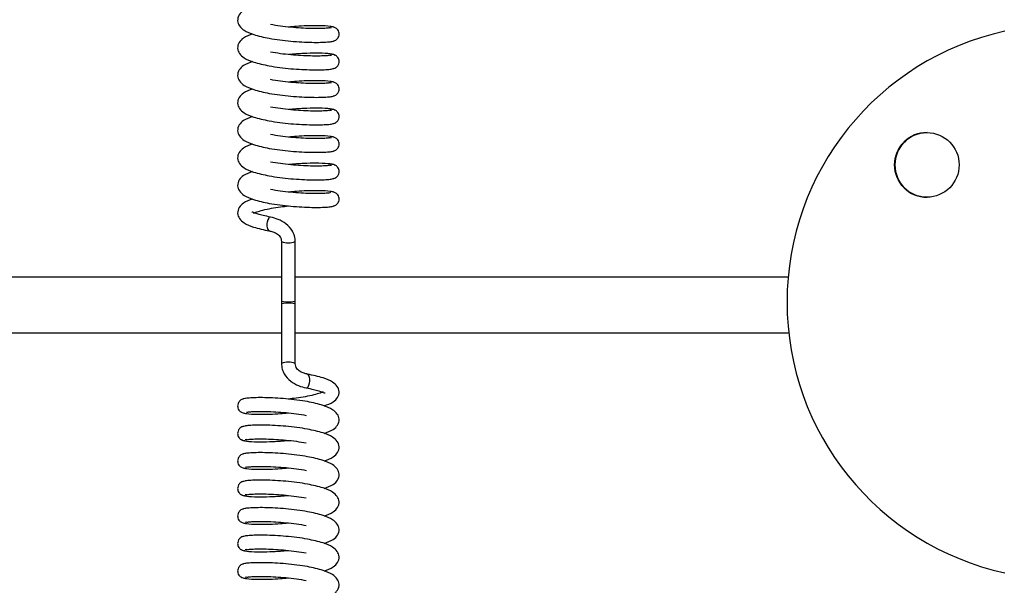
# Model space of a CAD drawing. Units: millimetres. Extents: x 0 to 297, y 0 to 200.
# Drawn here: x 54 to 55, y 158 to 159 of the extents above; entities that cross this region are included whole.
import ezdxf

# ---------------------------------------------------------------- set-up
doc = ezdxf.new("R2010")
doc.units = ezdxf.units.MM

msp = doc.modelspace()

# ---------------------------------------------------------------- linework, layer by layer
at = {"color": 7, "linetype": 'Continuous', "lineweight": 25}
for p, q in [((54.516, 159.0221), (54.5184, 159.0224)), ((54.516, 158.9848), (54.5184, 158.9852)), ((54.516, 158.9476), (54.5184, 158.948)), ((54.516, 158.9104), (54.5184, 158.9108)), ((54.516, 158.8732), (54.5184, 158.8736)), ((54.516, 158.836), (54.5184, 158.8364)), ((54.4504, 158.733), (54.4504, 158.6528)), ((54.4692, 158.6528), (54.4692, 158.733)), ((54.4504, 158.6845), (49.8442, 158.6845)), ((55.1366, 158.6845), (54.4692, 158.6845)), ((54.4504, 158.6528), (54.4504, 158.6481)), ((54.4504, 158.6528), (54.4504, 158.6481)), ((54.4504, 158.6481), (54.4504, 158.5678)), ((54.4692, 158.6481), (54.4692, 158.6528)), ((54.4692, 158.6481), (54.4692, 158.6528)), ((54.4692, 158.5678), (54.4692, 158.6481)), ((49.8442, 158.6095), (54.4504, 158.6095)), ((54.4692, 158.6095), (55.1374, 158.6095)), ((54.4036, 158.4649), (54.4011, 158.4645)), ((54.4036, 158.4276), (54.4011, 158.4273)), ((54.4036, 158.3904), (54.4011, 158.3901)), ((54.4036, 158.3532), (54.4011, 158.3528)), ((54.4036, 158.316), (54.4011, 158.3156)), ((54.4036, 158.2788), (54.4011, 158.2784))]:
    msp.add_line(p, q, dxfattribs=at)
at = {"color": 7, "linetype": 'Continuous', "lineweight": 25, "flags": 128}
for points in [[(54.4358, 158.7659), (54.4355, 158.766), (54.4347, 158.7659), (54.4339, 158.7655), (54.4332, 158.7647), (54.4319, 158.7623), (54.431, 158.759), (54.4308, 158.7572), (54.4307, 158.7553), (54.4308, 158.7535), (54.431, 158.7518), (54.4319, 158.7492), (54.4332, 158.7476), (54.4339, 158.7473), (54.4347, 158.7474), (54.4347, 158.7474)], [(54.4504, 158.6528), (54.4511, 158.6522), (54.4532, 158.6517), (54.4562, 158.6514), (54.4598, 158.6513), (54.4634, 158.6514), (54.4664, 158.6517), (54.4684, 158.6522), (54.4692, 158.6528), (54.4692, 158.6528)], [(54.4692, 158.6481), (54.4684, 158.6486), (54.4664, 158.6491), (54.4634, 158.6494), (54.4598, 158.6495), (54.4562, 158.6494), (54.4532, 158.6491), (54.4511, 158.6486), (54.4504, 158.6481), (54.4504, 158.6481)], [(54.4838, 158.5349), (54.4841, 158.5348), (54.4849, 158.5349), (54.4857, 158.5354), (54.4864, 158.5362), (54.4877, 158.5386), (54.4885, 158.5418), (54.4888, 158.5436), (54.4888, 158.5455), (54.4888, 158.5473), (54.4885, 158.549), (54.4877, 158.5517), (54.4864, 158.5532), (54.4857, 158.5535), (54.4849, 158.5534), (54.4849, 158.5534)]]:
    msp.add_lwpolyline(points, dxfattribs=at)
at = {"color": 7, "linetype": 'Continuous', "lineweight": 25}
msp.add_circle((55.3245, 158.8366), 0.0437, dxfattribs=at)
for centre, radius, start, end in [((55.5101, 158.651), 0.375, 102.2983, 257.7017), ((55.3247, 158.8366), 0.0438, 90.007, 269.993), ((55.3247, 158.8367), 0.0437, 90.0044, 180.0057), ((55.325, 158.8366), 0.0438, 90.0069, 269.9931), ((55.3247, 158.8366), 0.0437, 179.9951, 269.9948), ((54.4598, 158.7565), 0.0253, 248.2543, 291.7464), ((54.4598, 158.5443), 0.0253, 68.2543, 111.7464)]:
    msp.add_arc(centre, radius, start, end, dxfattribs=at)
for points, knots in [([(54.4114, 159.0508), (54.407, 159.0493), (54.3996, 159.0468), (54.3924, 159.0398), (54.3902, 159.0314), (54.3931, 159.0241), (54.4003, 159.0179), (54.413, 159.0122), (54.4264, 159.0094), (54.4338, 159.0079)], [0, 0, 0, 0, 0.165804, 0.274483, 0.393499, 0.509433, 0.634653, 0.798383, 1, 1, 1, 1]), ([(54.5167, 159.0225), (54.5162, 159.0223), (54.5153, 159.0218), (54.5097, 159.0213), (54.5011, 159.021), (54.49, 159.0211), (54.477, 159.0216), (54.463, 159.0227), (54.4488, 159.0243), (54.44, 159.0257), (54.4356, 159.0265)], [0, 0, 0, 0, 0.123005, 0.248754, 0.373355, 0.498759, 0.624847, 0.749145, 0.875035, 1, 1, 1, 1]), ([(54.523, 159.0219), (54.5227, 159.0224), (54.522, 159.0231), (54.5155, 159.0243), (54.5033, 159.0251), (54.4864, 159.0249), (54.4721, 159.0242), (54.4637, 159.0234), (54.4603, 159.0231)], [0, 0, 0, 0, 0.158238, 0.302174, 0.548377, 0.745306, 0.895177, 1, 1, 1, 1]), ([(54.5204, 159.0042), (54.5208, 159.0042), (54.522, 159.0044), (54.524, 159.0054), (54.5259, 159.007), (54.5276, 159.0093), (54.5285, 159.0121), (54.5286, 159.0149), (54.5277, 159.018), (54.5257, 159.0208), (54.5225, 159.0229), (54.52, 159.0232), (54.5187, 159.0234)], [0, 0, 0, 0, 0.031597, 0.124692, 0.209664, 0.286053, 0.41511, 0.523369, 0.634955, 0.75425, 0.878413, 1, 1, 1, 1]), ([(54.4114, 159.0136), (54.407, 159.0121), (54.3996, 159.0096), (54.3924, 159.0026), (54.3902, 158.9942), (54.3931, 158.9869), (54.4003, 158.9807), (54.413, 158.975), (54.4264, 158.9722), (54.4338, 158.9706)], [0, 0, 0, 0, 0.165714, 0.274395, 0.393411, 0.509346, 0.634567, 0.798298, 1, 1, 1, 1]), ([(54.4338, 159.0079), (54.4385, 159.0071), (54.448, 159.0056), (54.4632, 159.0039), (54.4781, 159.0029), (54.4919, 159.0024), (54.5039, 159.0024), (54.5132, 159.0029), (54.5197, 159.0036), (54.521, 159.0043), (54.5217, 159.0047)], [0, 0, 0, 0, 0.125444, 0.251123, 0.374811, 0.500142, 0.624939, 0.749348, 0.875583, 1, 1, 1, 1]), ([(54.5167, 158.9853), (54.5162, 158.9851), (54.5153, 158.9846), (54.5096, 158.9841), (54.5011, 158.9838), (54.49, 158.9839), (54.477, 158.9844), (54.463, 158.9854), (54.4488, 158.987), (54.44, 158.9885), (54.4356, 158.9893)], [0, 0, 0, 0, 0.12309, 0.248839, 0.373438, 0.498844, 0.624931, 0.74923, 0.87512, 1, 1, 1, 1]), ([(54.523, 158.9847), (54.5227, 158.9851), (54.522, 158.9859), (54.5155, 158.9871), (54.5033, 158.9879), (54.4865, 158.9877), (54.4721, 158.987), (54.4637, 158.9862), (54.4603, 158.9858)], [0, 0, 0, 0, 0.158131, 0.302067, 0.548267, 0.745196, 0.895064, 1, 1, 1, 1]), ([(54.5204, 158.967), (54.5208, 158.967), (54.522, 158.9672), (54.5239, 158.9682), (54.5259, 158.9698), (54.5276, 158.9721), (54.5285, 158.9749), (54.5286, 158.9777), (54.5277, 158.9808), (54.5257, 158.9836), (54.5225, 158.9857), (54.52, 158.986), (54.5187, 158.9862)], [0, 0, 0, 0, 0.031602, 0.124686, 0.209647, 0.286025, 0.415065, 0.523309, 0.634881, 0.754161, 0.878308, 1, 1, 1, 1]), ([(54.4114, 158.9764), (54.407, 158.9749), (54.3996, 158.9723), (54.3924, 158.9653), (54.3902, 158.957), (54.3931, 158.9497), (54.4003, 158.9434), (54.413, 158.9378), (54.4264, 158.935), (54.4338, 158.9334)], [0, 0, 0, 0, 0.165624, 0.274307, 0.393323, 0.509258, 0.634482, 0.798212, 1, 1, 1, 1]), ([(54.4338, 158.9706), (54.4385, 158.9699), (54.448, 158.9683), (54.4632, 158.9667), (54.4781, 158.9657), (54.4919, 158.9652), (54.5039, 158.9652), (54.5132, 158.9657), (54.5197, 158.9664), (54.521, 158.9671), (54.5217, 158.9674)], [0, 0, 0, 0, 0.125359, 0.251038, 0.374726, 0.500057, 0.624855, 0.749263, 0.875498, 1, 1, 1, 1]), ([(54.5167, 158.9481), (54.5162, 158.9479), (54.5153, 158.9474), (54.5096, 158.9469), (54.5011, 158.9466), (54.49, 158.9466), (54.477, 158.9472), (54.463, 158.9482), (54.4488, 158.9498), (54.44, 158.9513), (54.4356, 158.952)], [0, 0, 0, 0, 0.123174, 0.248923, 0.373521, 0.498929, 0.625015, 0.749314, 0.875205, 1, 1, 1, 1]), ([(54.523, 158.9475), (54.5227, 158.9479), (54.522, 158.9487), (54.5155, 158.9499), (54.5033, 158.9507), (54.4865, 158.9505), (54.4722, 158.9498), (54.4637, 158.949), (54.4603, 158.9486)], [0, 0, 0, 0, 0.158023, 0.30196, 0.548157, 0.745086, 0.894951, 1, 1, 1, 1]), ([(54.4114, 158.9392), (54.407, 158.9376), (54.3996, 158.9351), (54.3924, 158.9281), (54.3902, 158.9198), (54.3931, 158.9125), (54.4003, 158.9062), (54.413, 158.9006), (54.4264, 158.8978), (54.4338, 158.8962)], [0, 0, 0, 0, 0.165534, 0.274219, 0.393235, 0.50917, 0.634396, 0.798127, 1, 1, 1, 1]), ([(54.5204, 158.9298), (54.5208, 158.9298), (54.522, 158.93), (54.5239, 158.931), (54.5259, 158.9326), (54.5276, 158.9349), (54.5285, 158.9377), (54.5286, 158.9405), (54.5277, 158.9435), (54.5257, 158.9464), (54.5225, 158.9485), (54.52, 158.9488), (54.5187, 158.9489)], [0, 0, 0, 0, 0.0316069, 0.1246789, 0.2096287, 0.285997, 0.4150201, 0.5232497, 0.6348067, 0.7540717, 0.8782026, 1, 1, 1, 1]), ([(54.4338, 158.9334), (54.4385, 158.9327), (54.448, 158.9311), (54.4632, 158.9295), (54.4781, 158.9285), (54.4919, 158.928), (54.5039, 158.928), (54.5132, 158.9285), (54.5197, 158.9292), (54.521, 158.9299), (54.5217, 158.9302)], [0, 0, 0, 0, 0.125273, 0.250953, 0.374642, 0.499971, 0.624771, 0.749177, 0.875413, 1, 1, 1, 1]), ([(54.5167, 158.9109), (54.5162, 158.9106), (54.5153, 158.9102), (54.5096, 158.9097), (54.5011, 158.9093), (54.49, 158.9094), (54.477, 158.91), (54.463, 158.911), (54.4488, 158.9126), (54.44, 158.9141), (54.4356, 158.9148)], [0, 0, 0, 0, 0.123259, 0.249008, 0.373604, 0.499014, 0.625099, 0.749398, 0.87529, 1, 1, 1, 1]), ([(54.523, 158.9103), (54.5227, 158.9107), (54.522, 158.9115), (54.5155, 158.9127), (54.5033, 158.9134), (54.4865, 158.9132), (54.4722, 158.9125), (54.4637, 158.9117), (54.4603, 158.9114)], [0, 0, 0, 0, 0.157915, 0.301853, 0.548046, 0.744977, 0.894838, 1, 1, 1, 1]), ([(54.5204, 158.8926), (54.5208, 158.8926), (54.522, 158.8927), (54.5239, 158.8938), (54.5259, 158.8954), (54.5276, 158.8977), (54.5285, 158.9005), (54.5286, 158.9033), (54.5277, 158.9063), (54.5257, 158.9092), (54.5225, 158.9113), (54.52, 158.9116), (54.5187, 158.9117)], [0, 0, 0, 0, 0.031612, 0.124672, 0.209611, 0.285969, 0.414975, 0.52319, 0.634732, 0.753982, 0.878096, 1, 1, 1, 1]), ([(54.4114, 158.9019), (54.407, 158.9004), (54.3996, 158.8979), (54.3924, 158.8909), (54.3902, 158.8825), (54.3931, 158.8753), (54.4002, 158.869), (54.413, 158.8634), (54.4264, 158.8606), (54.4338, 158.859)], [0, 0, 0, 0, 0.165444, 0.274131, 0.393147, 0.509083, 0.634311, 0.798042, 1, 1, 1, 1]), ([(54.4338, 158.8962), (54.4385, 158.8954), (54.448, 158.8939), (54.4632, 158.8923), (54.4781, 158.8913), (54.4919, 158.8908), (54.5039, 158.8908), (54.5132, 158.8913), (54.5197, 158.892), (54.521, 158.8927), (54.5217, 158.893)], [0, 0, 0, 0, 0.125188, 0.250868, 0.374557, 0.499885, 0.624687, 0.749091, 0.875327, 1, 1, 1, 1]), ([(54.5167, 158.8737), (54.5162, 158.8734), (54.5153, 158.873), (54.5096, 158.8725), (54.5011, 158.8721), (54.49, 158.8722), (54.477, 158.8728), (54.463, 158.8738), (54.4488, 158.8754), (54.44, 158.8769), (54.4356, 158.8776)], [0, 0, 0, 0, 0.123343, 0.249093, 0.373688, 0.499099, 0.625183, 0.749483, 0.875375, 1, 1, 1, 1]), ([(54.523, 158.8731), (54.5227, 158.8735), (54.522, 158.8743), (54.5155, 158.8755), (54.5033, 158.8762), (54.4865, 158.876), (54.4722, 158.8753), (54.4637, 158.8745), (54.4603, 158.8742)], [0, 0, 0, 0, 0.157808, 0.301745, 0.547936, 0.744867, 0.894725, 1, 1, 1, 1]), ([(54.5204, 158.8553), (54.5208, 158.8554), (54.522, 158.8555), (54.5239, 158.8566), (54.5259, 158.8582), (54.5276, 158.8605), (54.5285, 158.8632), (54.5286, 158.8661), (54.5277, 158.8691), (54.5257, 158.8719), (54.5225, 158.8741), (54.52, 158.8744), (54.5187, 158.8745)], [0, 0, 0, 0, 0.031617, 0.124666, 0.209593, 0.285941, 0.414929, 0.52313, 0.634657, 0.753891, 0.87799, 1, 1, 1, 1]), ([(54.4114, 158.8647), (54.407, 158.8632), (54.3996, 158.8607), (54.3924, 158.8537), (54.3902, 158.8453), (54.3931, 158.8381), (54.4002, 158.8318), (54.413, 158.8262), (54.4264, 158.8233), (54.4338, 158.8218)], [0, 0, 0, 0, 0.165354, 0.274043, 0.39306, 0.508995, 0.634226, 0.797956, 1, 1, 1, 1]), ([(54.4338, 158.859), (54.4385, 158.8582), (54.448, 158.8567), (54.4632, 158.8551), (54.4781, 158.8541), (54.4919, 158.8536), (54.5039, 158.8536), (54.5132, 158.8541), (54.5197, 158.8548), (54.521, 158.8555), (54.5217, 158.8558)], [0, 0, 0, 0, 0.125103, 0.250783, 0.374472, 0.4998, 0.624603, 0.749006, 0.875242, 1, 1, 1, 1]), ([(54.5167, 158.8364), (54.5162, 158.8362), (54.5153, 158.8357), (54.5096, 158.8352), (54.5011, 158.8349), (54.49, 158.835), (54.477, 158.8356), (54.463, 158.8366), (54.4488, 158.8382), (54.44, 158.8397), (54.4356, 158.8404)], [0, 0, 0, 0, 0.123427, 0.249178, 0.373771, 0.499184, 0.625268, 0.749567, 0.87546, 1, 1, 1, 1]), ([(54.523, 158.8359), (54.5227, 158.8363), (54.522, 158.8371), (54.5155, 158.8382), (54.5033, 158.839), (54.4865, 158.8388), (54.4722, 158.8381), (54.4637, 158.8373), (54.4603, 158.837)], [0, 0, 0, 0, 0.1577, 0.301638, 0.547825, 0.744758, 0.894612, 1, 1, 1, 1]), ([(54.5204, 158.8181), (54.5208, 158.8182), (54.522, 158.8183), (54.5239, 158.8193), (54.5259, 158.821), (54.5276, 158.8232), (54.5285, 158.826), (54.5286, 158.8289), (54.5277, 158.8319), (54.5257, 158.8347), (54.5225, 158.8369), (54.52, 158.8372), (54.5187, 158.8373)], [0, 0, 0, 0, 0.031622, 0.124659, 0.209575, 0.285913, 0.414884, 0.523069, 0.634582, 0.7538, 0.877883, 1, 1, 1, 1]), ([(54.4114, 158.8275), (54.407, 158.826), (54.3996, 158.8235), (54.3925, 158.8165), (54.3902, 158.8081), (54.3931, 158.8009), (54.4002, 158.7946), (54.413, 158.789), (54.4264, 158.7861), (54.4338, 158.7846)], [0, 0, 0, 0, 0.165264, 0.273955, 0.392972, 0.508907, 0.63414, 0.797871, 1, 1, 1, 1]), ([(54.4338, 158.8218), (54.4385, 158.821), (54.448, 158.8195), (54.4632, 158.8178), (54.4781, 158.8169), (54.4919, 158.8163), (54.5039, 158.8164), (54.5132, 158.8168), (54.5197, 158.8176), (54.521, 158.8182), (54.5217, 158.8186)], [0, 0, 0, 0, 0.125017, 0.250698, 0.374387, 0.499714, 0.624519, 0.74892, 0.875156, 1, 1, 1, 1]), ([(54.4114, 158.7903), (54.407, 158.7888), (54.3996, 158.7863), (54.3925, 158.7793), (54.3902, 158.7709), (54.3931, 158.7636), (54.4002, 158.7574), (54.413, 158.7517), (54.4264, 158.7489), (54.4338, 158.7473)], [0, 0, 0, 0, 0.165174, 0.273868, 0.392884, 0.50882, 0.634055, 0.797786, 1, 1, 1, 1]), ([(54.5167, 158.7992), (54.5162, 158.799), (54.5153, 158.7985), (54.5096, 158.798), (54.5011, 158.7977), (54.4899, 158.7978), (54.477, 158.7984), (54.463, 158.7994), (54.4487, 158.801), (54.44, 158.8025), (54.4356, 158.8032)], [0, 0, 0, 0, 0.123512, 0.249263, 0.373854, 0.499269, 0.625352, 0.749652, 0.875545, 1, 1, 1, 1]), ([(54.523, 158.7987), (54.5227, 158.7991), (54.522, 158.7999), (54.5155, 158.801), (54.5033, 158.8018), (54.4865, 158.8016), (54.4722, 158.8009), (54.4638, 158.8001), (54.4603, 158.7998)], [0, 0, 0, 0, 0.157593, 0.301531, 0.547714, 0.744648, 0.894499, 1, 1, 1, 1]), ([(54.5204, 158.7809), (54.5208, 158.781), (54.522, 158.7811), (54.5239, 158.7821), (54.5259, 158.7837), (54.5276, 158.786), (54.5285, 158.7888), (54.5286, 158.7916), (54.5277, 158.7947), (54.5257, 158.7975), (54.5225, 158.7996), (54.52, 158.7999), (54.5187, 158.8001)], [0, 0, 0, 0, 0.031627, 0.124652, 0.209557, 0.285884, 0.414838, 0.523008, 0.634506, 0.753708, 0.877775, 1, 1, 1, 1]), ([(54.4126, 158.7712), (54.4139, 158.7718), (54.417, 158.7732), (54.4253, 158.7755), (54.4364, 158.7779), (54.4484, 158.7798), (54.4565, 158.7807), (54.4602, 158.7811)], [0, 0, 0, 0, 0.160265, 0.371102, 0.598336, 0.815238, 1, 1, 1, 1]), ([(54.4338, 158.7846), (54.4385, 158.7838), (54.448, 158.7823), (54.4632, 158.7806), (54.4781, 158.7796), (54.4919, 158.7791), (54.5038, 158.7791), (54.5132, 158.7796), (54.5197, 158.7803), (54.521, 158.781), (54.5217, 158.7814)], [0, 0, 0, 0, 0.124932, 0.250614, 0.374303, 0.499628, 0.624435, 0.748834, 0.875071, 1, 1, 1, 1]), ([(54.4356, 158.766), (54.4322, 158.7667), (54.4258, 158.7679), (54.417, 158.7704), (54.4112, 158.7727), (54.4104, 158.7728), (54.4101, 158.7729)], [0, 0, 0, 0, 0.238789, 0.451909, 0.789994, 1, 1, 1, 1]), ([(54.4692, 158.733), (54.469, 158.7355), (54.4685, 158.7403), (54.4647, 158.7489), (54.4571, 158.7571), (54.4464, 158.7633), (54.4391, 158.7651), (54.4356, 158.766)], [0, 0, 0, 0, 0.147595, 0.284715, 0.541705, 0.781704, 1, 1, 1, 1]), ([(54.4338, 158.7473), (54.4354, 158.747), (54.4386, 158.7463), (54.4431, 158.7444), (54.4463, 158.7421), (54.4485, 158.7397), (54.4501, 158.7366), (54.4503, 158.7343), (54.4504, 158.733)], [0, 0, 0, 0, 0.218053, 0.452922, 0.578375, 0.708899, 0.846806, 1, 1, 1, 1]), ([(54.4504, 158.5678), (54.4506, 158.5653), (54.451, 158.5605), (54.4549, 158.552), (54.4624, 158.5438), (54.4731, 158.5375), (54.4805, 158.5357), (54.484, 158.5349)], [0, 0, 0, 0, 0.147595, 0.284715, 0.541705, 0.781704, 1, 1, 1, 1]), ([(54.4858, 158.5535), (54.4842, 158.5538), (54.481, 158.5545), (54.4765, 158.5564), (54.4733, 158.5588), (54.4711, 158.5611), (54.4695, 158.5642), (54.4693, 158.5666), (54.4692, 158.5678)], [0, 0, 0, 0, 0.2180535, 0.4529215, 0.5783751, 0.7088995, 0.8468065, 1, 1, 1, 1]), ([(54.5082, 158.5106), (54.5126, 158.5121), (54.52, 158.5146), (54.5271, 158.5216), (54.5294, 158.5299), (54.5265, 158.5372), (54.5193, 158.5435), (54.5066, 158.5491), (54.4932, 158.5519), (54.4858, 158.5535)], [0, 0, 0, 0, 0.165174, 0.273868, 0.392884, 0.50882, 0.634055, 0.797786, 1, 1, 1, 1]), ([(54.507, 158.5296), (54.5057, 158.529), (54.5026, 158.5277), (54.4943, 158.5253), (54.4832, 158.5229), (54.4711, 158.5211), (54.4631, 158.5202), (54.4593, 158.5198)], [0, 0, 0, 0, 0.1602654, 0.3711016, 0.5983363, 0.815238, 1, 1, 1, 1]), ([(54.4839, 158.5349), (54.4873, 158.5342), (54.4938, 158.5329), (54.5026, 158.5305), (54.5083, 158.5281), (54.5092, 158.528), (54.5095, 158.528)], [0, 0, 0, 0, 0.238789, 0.451909, 0.789994, 1, 1, 1, 1]), ([(54.3991, 158.5199), (54.3988, 158.5199), (54.3976, 158.5197), (54.3956, 158.5187), (54.3937, 158.5171), (54.392, 158.5148), (54.391, 158.512), (54.391, 158.5092), (54.3918, 158.5062), (54.3939, 158.5033), (54.397, 158.5012), (54.3996, 158.5009), (54.4008, 158.5008)], [0, 0, 0, 0, 0.0316274, 0.1246523, 0.2095568, 0.2858842, 0.4148376, 0.5230084, 0.634506, 0.7537084, 0.8777746, 1, 1, 1, 1]), ([(54.4858, 158.5163), (54.4811, 158.517), (54.4716, 158.5186), (54.4564, 158.5202), (54.4415, 158.5212), (54.4277, 158.5217), (54.4157, 158.5217), (54.4064, 158.5212), (54.3999, 158.5205), (54.3985, 158.5198), (54.3978, 158.5195)], [0, 0, 0, 0, 0.1249317, 0.2506136, 0.3743027, 0.4996285, 0.6244347, 0.7488345, 0.875071, 1, 1, 1, 1]), ([(54.5082, 158.4733), (54.5126, 158.4749), (54.52, 158.4774), (54.5271, 158.4844), (54.5294, 158.4927), (54.5265, 158.5), (54.5193, 158.5062), (54.5066, 158.5119), (54.4932, 158.5147), (54.4858, 158.5163)], [0, 0, 0, 0, 0.165264, 0.273955, 0.392972, 0.508907, 0.63414, 0.797871, 1, 1, 1, 1]), ([(54.3965, 158.5022), (54.3969, 158.5018), (54.3976, 158.501), (54.4041, 158.4998), (54.4162, 158.499), (54.4331, 158.4992), (54.4474, 158.4999), (54.4558, 158.5007), (54.4593, 158.5011)], [0, 0, 0, 0, 0.157593, 0.301531, 0.547714, 0.744648, 0.894499, 1, 1, 1, 1]), ([(54.4029, 158.5016), (54.4034, 158.5018), (54.4043, 158.5023), (54.4099, 158.5028), (54.4185, 158.5031), (54.4296, 158.5031), (54.4426, 158.5025), (54.4566, 158.5015), (54.4708, 158.4999), (54.4796, 158.4984), (54.4839, 158.4977)], [0, 0, 0, 0, 0.123512, 0.249263, 0.373854, 0.499269, 0.625352, 0.749652, 0.875545, 1, 1, 1, 1]), ([(54.4858, 158.4791), (54.4811, 158.4798), (54.4716, 158.4814), (54.4564, 158.483), (54.4415, 158.484), (54.4277, 158.4845), (54.4157, 158.4845), (54.4064, 158.484), (54.3999, 158.4833), (54.3985, 158.4826), (54.3978, 158.4823)], [0, 0, 0, 0, 0.1250171, 0.2506985, 0.3743874, 0.4997141, 0.6245187, 0.7489201, 0.8751564, 1, 1, 1, 1]), ([(54.3991, 158.4827), (54.3988, 158.4827), (54.3976, 158.4825), (54.3956, 158.4815), (54.3937, 158.4799), (54.392, 158.4776), (54.391, 158.4748), (54.391, 158.472), (54.3918, 158.469), (54.3939, 158.4661), (54.397, 158.464), (54.3996, 158.4637), (54.4008, 158.4635)], [0, 0, 0, 0, 0.031622, 0.124659, 0.209575, 0.285913, 0.414884, 0.523069, 0.634582, 0.7538, 0.877883, 1, 1, 1, 1]), ([(54.5082, 158.4361), (54.5126, 158.4376), (54.52, 158.4401), (54.5271, 158.4471), (54.5294, 158.4555), (54.5265, 158.4628), (54.5193, 158.469), (54.5066, 158.4747), (54.4932, 158.4775), (54.4858, 158.4791)], [0, 0, 0, 0, 0.165354, 0.274043, 0.39306, 0.508995, 0.634226, 0.797956, 1, 1, 1, 1]), ([(54.3965, 158.465), (54.3969, 158.4646), (54.3976, 158.4638), (54.4041, 158.4626), (54.4162, 158.4618), (54.4331, 158.462), (54.4474, 158.4627), (54.4558, 158.4635), (54.4593, 158.4639)], [0, 0, 0, 0, 0.1577, 0.301638, 0.547825, 0.744758, 0.894612, 1, 1, 1, 1]), ([(54.4029, 158.4644), (54.4034, 158.4646), (54.4043, 158.4651), (54.4099, 158.4656), (54.4185, 158.4659), (54.4296, 158.4658), (54.4426, 158.4653), (54.4566, 158.4643), (54.4708, 158.4627), (54.4796, 158.4612), (54.4839, 158.4604)], [0, 0, 0, 0, 0.123427, 0.249178, 0.373771, 0.499184, 0.625268, 0.749567, 0.87546, 1, 1, 1, 1]), ([(54.3991, 158.4455), (54.3988, 158.4455), (54.3976, 158.4453), (54.3956, 158.4443), (54.3937, 158.4427), (54.392, 158.4404), (54.391, 158.4376), (54.391, 158.4348), (54.3918, 158.4317), (54.3939, 158.4289), (54.397, 158.4268), (54.3996, 158.4265), (54.4008, 158.4263)], [0, 0, 0, 0, 0.031617, 0.124666, 0.209593, 0.285941, 0.414929, 0.52313, 0.634657, 0.753891, 0.87799, 1, 1, 1, 1]), ([(54.4858, 158.4418), (54.4811, 158.4426), (54.4716, 158.4441), (54.4564, 158.4458), (54.4415, 158.4468), (54.4277, 158.4473), (54.4157, 158.4473), (54.4064, 158.4468), (54.3999, 158.4461), (54.3985, 158.4454), (54.3978, 158.445)], [0, 0, 0, 0, 0.125103, 0.250783, 0.374472, 0.4998, 0.624603, 0.749006, 0.875242, 1, 1, 1, 1]), ([(54.5082, 158.3989), (54.5126, 158.4004), (54.52, 158.4029), (54.5271, 158.4099), (54.5294, 158.4183), (54.5264, 158.4256), (54.5193, 158.4318), (54.5066, 158.4375), (54.4932, 158.4403), (54.4858, 158.4418)], [0, 0, 0, 0, 0.165444, 0.274131, 0.393147, 0.509083, 0.634311, 0.798042, 1, 1, 1, 1]), ([(54.3965, 158.4278), (54.3969, 158.4273), (54.3976, 158.4266), (54.4041, 158.4254), (54.4162, 158.4246), (54.4331, 158.4248), (54.4474, 158.4255), (54.4558, 158.4263), (54.4593, 158.4266)], [0, 0, 0, 0, 0.157808, 0.301745, 0.547936, 0.744867, 0.894725, 1, 1, 1, 1]), ([(54.4029, 158.4272), (54.4034, 158.4274), (54.4043, 158.4279), (54.4099, 158.4284), (54.4185, 158.4287), (54.4296, 158.4286), (54.4426, 158.4281), (54.4566, 158.4271), (54.4708, 158.4254), (54.4796, 158.424), (54.4839, 158.4232)], [0, 0, 0, 0, 0.123343, 0.249093, 0.373688, 0.499099, 0.625183, 0.749483, 0.875375, 1, 1, 1, 1]), ([(54.3991, 158.4083), (54.3988, 158.4082), (54.3976, 158.4081), (54.3956, 158.4071), (54.3937, 158.4055), (54.392, 158.4032), (54.391, 158.4004), (54.391, 158.3976), (54.3918, 158.3945), (54.3939, 158.3917), (54.397, 158.3895), (54.3996, 158.3893), (54.4008, 158.3891)], [0, 0, 0, 0, 0.031612, 0.124672, 0.209611, 0.285969, 0.414975, 0.52319, 0.634732, 0.753982, 0.878096, 1, 1, 1, 1]), ([(54.4858, 158.4046), (54.4811, 158.4054), (54.4716, 158.4069), (54.4564, 158.4086), (54.4415, 158.4096), (54.4277, 158.4101), (54.4157, 158.4101), (54.4064, 158.4096), (54.3999, 158.4089), (54.3985, 158.4082), (54.3978, 158.4078)], [0, 0, 0, 0, 0.125188, 0.250868, 0.374557, 0.499885, 0.624687, 0.749091, 0.875327, 1, 1, 1, 1]), ([(54.5082, 158.3617), (54.5126, 158.3632), (54.52, 158.3657), (54.5271, 158.3727), (54.5294, 158.3811), (54.5264, 158.3883), (54.5193, 158.3946), (54.5065, 158.4002), (54.4932, 158.4031), (54.4858, 158.4046)], [0, 0, 0, 0, 0.165534, 0.274219, 0.393235, 0.50917, 0.634396, 0.798127, 1, 1, 1, 1]), ([(54.3965, 158.3905), (54.3969, 158.3901), (54.3976, 158.3893), (54.4041, 158.3882), (54.4162, 158.3874), (54.4331, 158.3876), (54.4474, 158.3883), (54.4558, 158.3891), (54.4593, 158.3894)], [0, 0, 0, 0, 0.157915, 0.301853, 0.548046, 0.744977, 0.894838, 1, 1, 1, 1]), ([(54.4029, 158.39), (54.4034, 158.3902), (54.4043, 158.3907), (54.4099, 158.3912), (54.4185, 158.3915), (54.4296, 158.3914), (54.4426, 158.3908), (54.4566, 158.3898), (54.4708, 158.3882), (54.4796, 158.3867), (54.4839, 158.386)], [0, 0, 0, 0, 0.1232586, 0.2490083, 0.3736043, 0.4990142, 0.6250992, 0.7493984, 0.8752901, 1, 1, 1, 1]), ([(54.3991, 158.3711), (54.3988, 158.371), (54.3976, 158.3709), (54.3956, 158.3698), (54.3937, 158.3682), (54.392, 158.366), (54.391, 158.3632), (54.391, 158.3603), (54.3918, 158.3573), (54.3939, 158.3545), (54.397, 158.3523), (54.3996, 158.352), (54.4008, 158.3519)], [0, 0, 0, 0, 0.031607, 0.124679, 0.209629, 0.285997, 0.41502, 0.52325, 0.634807, 0.754072, 0.878203, 1, 1, 1, 1]), ([(54.4858, 158.3674), (54.4811, 158.3682), (54.4716, 158.3697), (54.4564, 158.3714), (54.4415, 158.3723), (54.4277, 158.3729), (54.4157, 158.3728), (54.4064, 158.3724), (54.3999, 158.3716), (54.3985, 158.371), (54.3978, 158.3706)], [0, 0, 0, 0, 0.125273, 0.250953, 0.374642, 0.499971, 0.624771, 0.749177, 0.875413, 1, 1, 1, 1]), ([(54.5082, 158.3245), (54.5126, 158.326), (54.52, 158.3285), (54.5271, 158.3355), (54.5294, 158.3439), (54.5264, 158.3511), (54.5193, 158.3574), (54.5065, 158.363), (54.4932, 158.3659), (54.4858, 158.3674)], [0, 0, 0, 0, 0.165624, 0.274307, 0.393323, 0.509258, 0.634482, 0.798212, 1, 1, 1, 1]), ([(54.3965, 158.3533), (54.3969, 158.3529), (54.3976, 158.3521), (54.4041, 158.351), (54.4163, 158.3502), (54.4331, 158.3504), (54.4474, 158.3511), (54.4558, 158.3519), (54.4593, 158.3522)], [0, 0, 0, 0, 0.158023, 0.30196, 0.548157, 0.745086, 0.894951, 1, 1, 1, 1]), ([(54.4029, 158.3527), (54.4034, 158.353), (54.4043, 158.3534), (54.4099, 158.354), (54.4185, 158.3543), (54.4296, 158.3542), (54.4426, 158.3536), (54.4566, 158.3526), (54.4708, 158.351), (54.4796, 158.3495), (54.4839, 158.3488)], [0, 0, 0, 0, 0.123174, 0.248923, 0.373521, 0.498929, 0.625015, 0.749314, 0.875205, 1, 1, 1, 1]), ([(54.3991, 158.3338), (54.3988, 158.3338), (54.3976, 158.3337), (54.3956, 158.3326), (54.3937, 158.331), (54.392, 158.3287), (54.391, 158.326), (54.391, 158.3231), (54.3918, 158.3201), (54.3939, 158.3172), (54.397, 158.3151), (54.3996, 158.3148), (54.4008, 158.3147)], [0, 0, 0, 0, 0.031602, 0.124686, 0.209647, 0.286025, 0.415065, 0.523309, 0.634881, 0.754161, 0.878308, 1, 1, 1, 1]), ([(54.4858, 158.3302), (54.4811, 158.331), (54.4716, 158.3325), (54.4564, 158.3341), (54.4415, 158.3351), (54.4276, 158.3356), (54.4157, 158.3356), (54.4063, 158.3351), (54.3999, 158.3344), (54.3985, 158.3337), (54.3978, 158.3334)], [0, 0, 0, 0, 0.125359, 0.251038, 0.374726, 0.500057, 0.624855, 0.749263, 0.875498, 1, 1, 1, 1]), ([(54.5082, 158.2873), (54.5126, 158.2888), (54.52, 158.2913), (54.5271, 158.2983), (54.5294, 158.3067), (54.5264, 158.3139), (54.5193, 158.3202), (54.5065, 158.3258), (54.4932, 158.3286), (54.4858, 158.3302)], [0, 0, 0, 0, 0.165714, 0.274395, 0.393411, 0.509346, 0.634567, 0.798298, 1, 1, 1, 1]), ([(54.3965, 158.3161), (54.3969, 158.3157), (54.3976, 158.3149), (54.4041, 158.3137), (54.4163, 158.313), (54.4331, 158.3132), (54.4474, 158.3139), (54.4558, 158.3147), (54.4593, 158.315)], [0, 0, 0, 0, 0.158131, 0.302067, 0.548267, 0.745196, 0.895064, 1, 1, 1, 1]), ([(54.4029, 158.3155), (54.4034, 158.3158), (54.4043, 158.3162), (54.4099, 158.3167), (54.4184, 158.3171), (54.4296, 158.317), (54.4425, 158.3164), (54.4566, 158.3154), (54.4708, 158.3138), (54.4796, 158.3123), (54.4839, 158.3116)], [0, 0, 0, 0, 0.12309, 0.248839, 0.373438, 0.498844, 0.624931, 0.74923, 0.87512, 1, 1, 1, 1]), ([(54.3991, 158.2966), (54.3988, 158.2966), (54.3976, 158.2964), (54.3956, 158.2954), (54.3937, 158.2938), (54.392, 158.2915), (54.391, 158.2887), (54.391, 158.2859), (54.3918, 158.2829), (54.3939, 158.28), (54.397, 158.2779), (54.3996, 158.2776), (54.4008, 158.2775)], [0, 0, 0, 0, 0.031597, 0.124692, 0.209664, 0.286053, 0.41511, 0.523369, 0.634955, 0.75425, 0.878413, 1, 1, 1, 1]), ([(54.4858, 158.293), (54.4811, 158.2938), (54.4716, 158.2953), (54.4563, 158.2969), (54.4414, 158.2979), (54.4276, 158.2984), (54.4157, 158.2984), (54.4063, 158.2979), (54.3999, 158.2972), (54.3985, 158.2965), (54.3978, 158.2962)], [0, 0, 0, 0, 0.125444, 0.251123, 0.374811, 0.500142, 0.624939, 0.749348, 0.875583, 1, 1, 1, 1]), ([(54.5082, 158.25), (54.5126, 158.2516), (54.52, 158.2541), (54.5271, 158.2611), (54.5294, 158.2695), (54.5264, 158.2767), (54.5193, 158.283), (54.5065, 158.2886), (54.4932, 158.2914), (54.4858, 158.293)], [0, 0, 0, 0, 0.165804, 0.274483, 0.393499, 0.509433, 0.634653, 0.798383, 1, 1, 1, 1]), ([(54.3965, 158.2789), (54.3969, 158.2785), (54.3976, 158.2777), (54.4041, 158.2765), (54.4163, 158.2758), (54.4331, 158.276), (54.4474, 158.2766), (54.4558, 158.2774), (54.4593, 158.2778)], [0, 0, 0, 0, 0.158238, 0.302174, 0.548377, 0.745306, 0.895177, 1, 1, 1, 1]), ([(54.4029, 158.2783), (54.4034, 158.2785), (54.4042, 158.279), (54.4099, 158.2795), (54.4184, 158.2798), (54.4296, 158.2798), (54.4425, 158.2792), (54.4565, 158.2782), (54.4708, 158.2766), (54.4796, 158.2751), (54.4839, 158.2744)], [0, 0, 0, 0, 0.123005, 0.248754, 0.373355, 0.498759, 0.624847, 0.749145, 0.875035, 1, 1, 1, 1])]:
    msp.add_open_spline(points, degree=3, knots=knots, dxfattribs=at)

doc.saveas('drawing.dxf')
